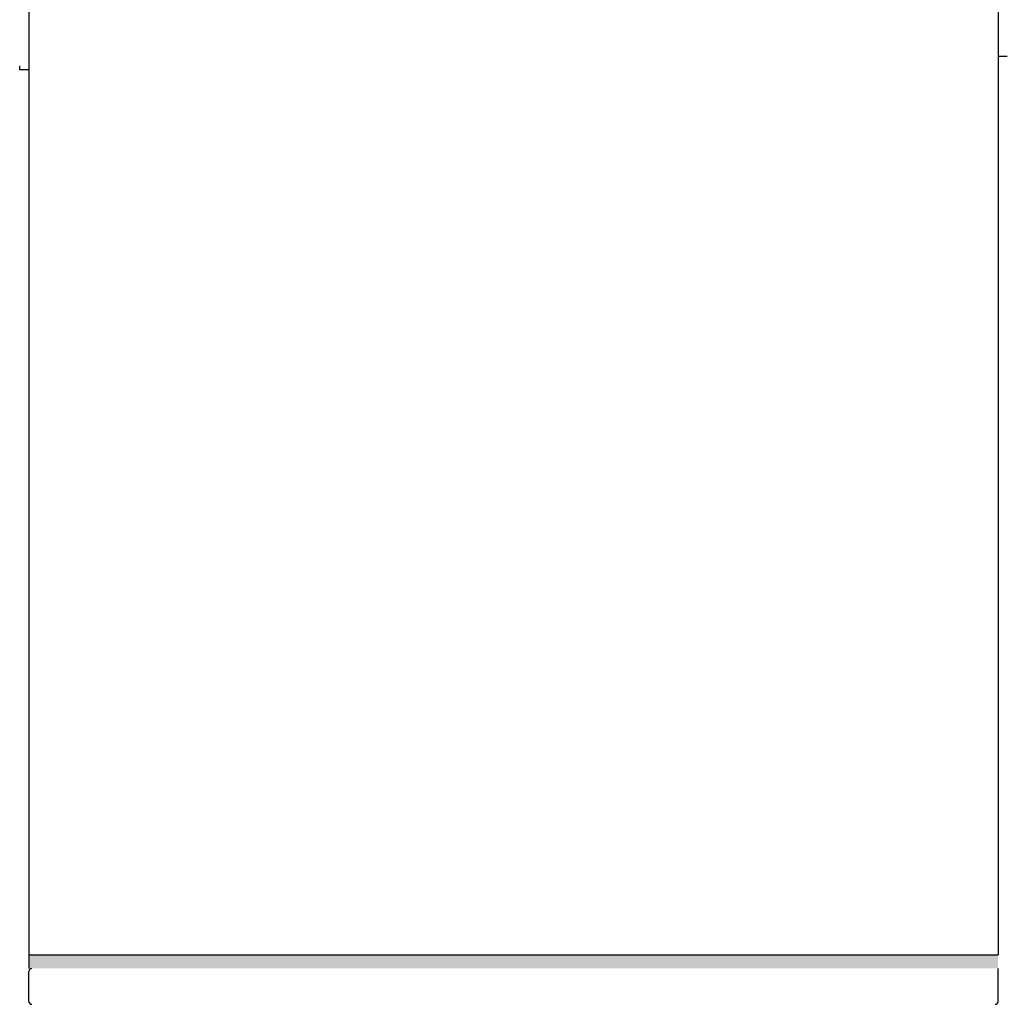
# Model space of a CAD drawing. Units: inches. Extents: x 372 to 6987, y 547 to 5225.
# Drawn here: x 5041 to 5974, y 3356 to 4291 of the extents above; entities that cross this region are included whole.
import ezdxf

# ---------------------------------------------------------------- set-up
doc = ezdxf.new("R2010")
doc.units = ezdxf.units.IN
doc.header["$MEASUREMENT"] = 0

msp = doc.modelspace()

# ---------------------------------------------------------------- hatches: boundary and pattern name
h = msp.add_hatch(color=256)
edge = h.paths.add_edge_path()
edge.add_line((5049.87, 3403.14), (5049.87, 3390.14))
edge.add_line((5049.87, 3390.14), (5052.63, 3390.14))
edge.add_arc((5052.65, 3387.36), 2.78, 89.53283, 90.46717, ccw=False)
edge.add_line((5052.67, 3390.14), (5969.71, 3390.14))
edge.add_line((5969.71, 3390.14), (5969.71, 3403.14))
edge.add_line((5969.71, 3403.14), (5422.87, 3403.14))
edge.add_line((5422.87, 3403.14), (5049.87, 3403.14))

# ---------------------------------------------------------------- linework, layer by layer
at = {"color": 1}
for p, q in [((5049.87, 4323.74), (5049.87, 3390.14)), ((5969.87, 4323.74), (5969.87, 3403.14)), ((5969.87, 4256.74), (5969.87, 4256.14)), ((5969.87, 4256.14), (5978.55, 4256.14)), ((5041.19, 4243.14), (5041.19, 4246.89)), ((5049.87, 4243.14), (5041.19, 4243.14)), ((5049.87, 4243.74), (5049.87, 4243.14)), ((5049.87, 3403.14), (5969.87, 3403.14))]:
    msp.add_line(p, q, dxfattribs=at)
at = {"color": 2}
for p, q in [((5049.87, 3358.94), (5049.87, 3387.34)), ((5969.87, 3358.94), (5969.87, 3390.09))]:
    msp.add_line(p, q, dxfattribs=at)
for centre, radius, start, end in [((5052.65, 3387.36), 2.78, 89.53283, 180.46717), ((5052.67, 3358.94), 2.8, 180, 270), ((5967.07, 3358.94), 2.8, 270, 0)]:
    msp.add_arc(centre, radius, start, end, dxfattribs=at)

doc.saveas('drawing.dxf')
